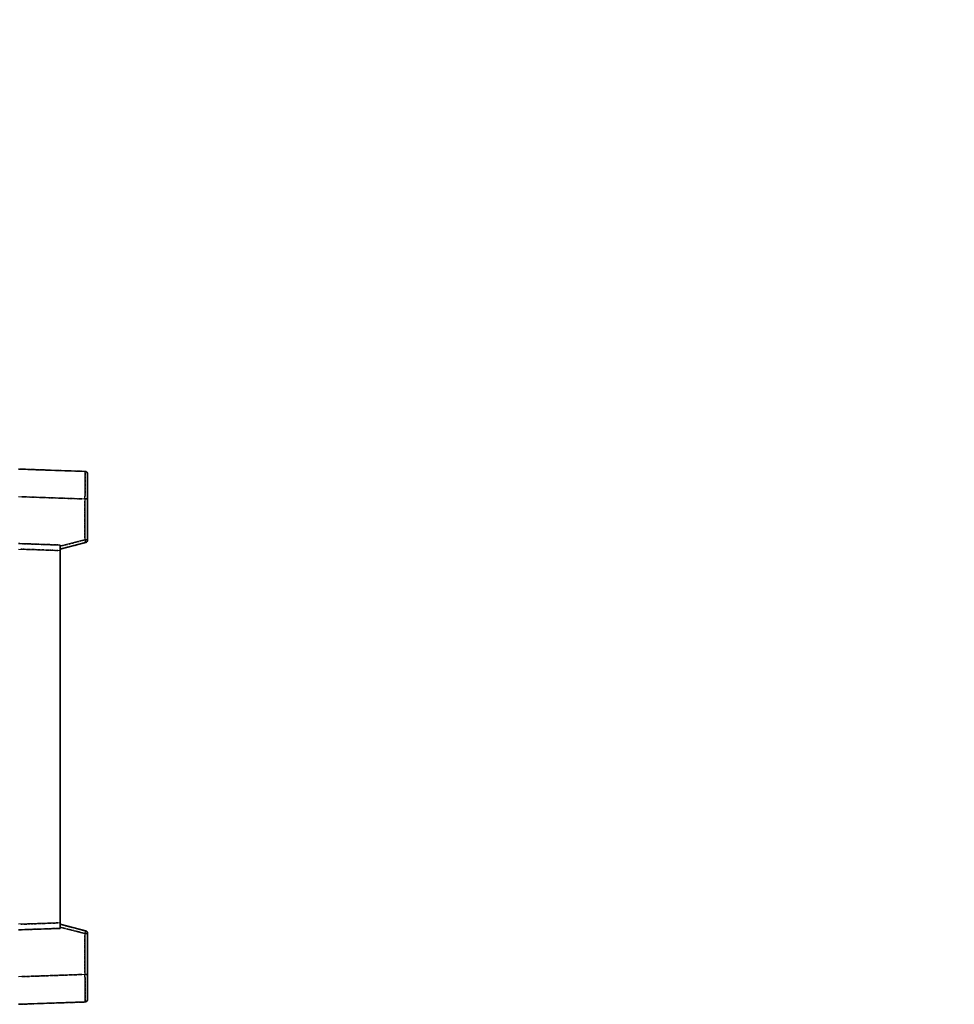
# Model space of a CAD drawing. Units: millimetres. Extents: x 18 to 13773, y 17 to 1843.
# Drawn here: x 581 to 751, y 386 to 565 of the extents above; entities that cross this region are included whole.
import ezdxf

# ---------------------------------------------------------------- set-up
doc = ezdxf.new("R2010")
doc.units = ezdxf.units.MM
doc.linetypes.add('LONG_DASH_DOTTED', pattern=[0.61, 0.48, -0.06, 0.01, -0.06])
for name, color, linetype, lineweight in [('Dimension (ISO)', 7, 'Continuous', 18), ('Overlay (ISO)', 7, 'LONG_DASH_DOTTED', 35), ('Visible (ISO)', 7, 'Continuous', 35), ('Visible Narrow (ISO)', 7, 'Continuous', 25)]:
    doc.layers.add(name, color=color, linetype=linetype, lineweight=lineweight)
doc.styles.add('Note Text (TK)', font='MS PGothic.ttf')
doc.dimstyles.new('Default - Method 1b (TK)', dxfattribs={"dimscale": 6, "dimtxt": 2.5, "dimasz": 2.5, "dimexe": 1, "dimexo": 1.5, "dimgap": 1, "dimtad": 1, "dimtoh": 1, "dimrnd": 1e-08, "dimdsep": 46, "dimtxsty": 'Note Text (TK)', "dimcen": 0.09, "dimdle": 5, "dimclrd": 100, "dimclre": 100, "dimclrt": 7, "dimadec": 1, "dimazin": 1, "dimtfac": 1, "dimtmove": 0, "dimatfit": 3, "dimfxl": 1, "dimtolj": 1, "dimlwd": -1, "dimlwe": -1, "dimarcsym": 0})

# ---------------------------------------------------------------- blocks, each defined once
blk = doc.blocks.new('*D32')
at = {"layer": 'Defpoints', "color": 0}
for p in [(483.66, 594.61), (354.66, 470.61), (483.66, 470.61)]:
    blk.add_point(p, dxfattribs=at)
at = {"layer": 'Dimension (ISO)', "color": 100}
for p, q in [((354.66, 479.61), (354.66, 600.61)), ((483.66, 479.61), (483.66, 600.61)), ((369.66, 594.61), (468.66, 594.61))]:
    blk.add_line(p, q, dxfattribs=at)
for points in [[(369.66, 597.11), (369.66, 592.11), (354.66, 594.61)], [(468.66, 597.11), (468.66, 592.11), (483.66, 594.61)]]:
    blk.add_solid(points, dxfattribs=at)
at = {"layer": 'Dimension (ISO)', "color": 7, "insert": (117.24, 623.84), "char_height": 15, "attachment_point": 4, "style": 'Note Text (TK)'}
blk.add_mtext('\\A1; \\fＭＳ Ｐゴシック|b0|i0;\\H15.0000;* ステップハンドルは任意の位置に固定できます。\\P\\fＭＳ Ｐゴシック|b0|i0;\\H15.0000;* Stand handle location can be freely affixed within denoted range.', dxfattribs=at)

msp = doc.modelspace()

# ---------------------------------------------------------------- linework, layer by layer
at = {"layer": 'Overlay (ISO)', "ltscale": 1.294175}
for p, q in [((593.179, 482.6866), (581.1616, 483.1063)), ((593.179, 482.6866), (581.1616, 483.1063)), ((593.179, 482.6866), (581.1616, 483.1063)), ((593.179, 482.6866), (581.1616, 483.1063)), ((593.179, 482.6866), (581.1616, 483.1063)), ((581.1616, 386.1063), (593.179, 386.5259)), ((581.1616, 386.1063), (593.179, 386.5259)), ((581.1616, 386.1063), (593.179, 386.5259)), ((581.1616, 386.1063), (593.179, 386.5259)), ((581.1616, 386.1063), (593.179, 386.5259))]:
    msp.add_line(p, q, dxfattribs=at)
at = {"layer": 'Overlay (ISO)', "ltscale": 0.759836}
for p, q in [((593.6616, 482.1869), (593.6616, 477.6897)), ((593.6616, 482.1869), (593.6616, 477.6897)), ((593.6616, 482.1869), (593.6616, 477.6897)), ((593.6616, 482.1869), (593.6616, 477.6897)), ((593.6616, 482.1869), (593.6616, 477.6897)), ((593.6616, 391.5229), (593.6616, 387.0256)), ((593.6616, 391.5229), (593.6616, 387.0256)), ((593.6616, 391.5229), (593.6616, 387.0256)), ((593.6616, 391.5229), (593.6616, 387.0256)), ((593.6616, 391.5229), (593.6616, 387.0256))]:
    msp.add_line(p, q, dxfattribs=at)
at = {"layer": 'Overlay (ISO)', "ltscale": 1.164747}
for p, q in [((581.7624, 478.0883), (592.5781, 477.7106)), ((581.7624, 478.0883), (592.5781, 477.7106)), ((581.7624, 478.0883), (592.5781, 477.7106)), ((581.7624, 478.0883), (592.5781, 477.7106)), ((581.7624, 478.0883), (592.5781, 477.7106)), ((592.5781, 391.5019), (581.7624, 391.1242)), ((592.5781, 391.5019), (581.7624, 391.1242)), ((592.5781, 391.5019), (581.7624, 391.1242)), ((592.5781, 391.5019), (581.7624, 391.1242)), ((592.5781, 391.5019), (581.7624, 391.1242))]:
    msp.add_line(p, q, dxfattribs=at)
at = {"layer": 'Overlay (ISO)', "ltscale": 0.717695}
for p, q in [((593.179, 477.3189), (593.179, 470.646)), ((593.179, 477.3189), (593.179, 470.646)), ((593.179, 477.3189), (593.179, 470.646)), ((593.179, 477.3189), (593.179, 470.646)), ((593.179, 477.3189), (593.179, 470.646)), ((593.179, 398.5665), (593.179, 391.8936)), ((593.179, 398.5665), (593.179, 391.8936)), ((593.179, 398.5665), (593.179, 391.8936)), ((593.179, 398.5665), (593.179, 391.8936)), ((593.179, 398.5665), (593.179, 391.8936))]:
    msp.add_line(p, q, dxfattribs=at)
at = {"layer": 'Overlay (ISO)', "ltscale": 0.074246}
for p, q in [((593.2173, 477.6897), (593.6601, 477.6897)), ((593.2173, 477.6897), (593.6601, 477.6897)), ((593.2173, 477.6897), (593.6601, 477.6897)), ((593.2173, 477.6897), (593.6601, 477.6897)), ((593.2173, 477.6897), (593.6601, 477.6897)), ((593.6601, 470.2753), (593.2173, 470.2753)), ((593.6601, 470.2753), (593.2173, 470.2753)), ((593.6601, 470.2753), (593.2173, 470.2753)), ((593.6601, 470.2753), (593.2173, 470.2753)), ((593.6601, 470.2753), (593.2173, 470.2753)), ((593.2173, 398.9372), (593.6601, 398.9372)), ((593.2173, 398.9372), (593.6601, 398.9372)), ((593.2173, 398.9372), (593.6601, 398.9372)), ((593.2173, 398.9372), (593.6601, 398.9372)), ((593.2173, 398.9372), (593.6601, 398.9372)), ((593.2173, 391.5229), (593.6601, 391.5229)), ((593.2173, 391.5229), (593.6601, 391.5229)), ((593.2173, 391.5229), (593.6601, 391.5229)), ((593.2173, 391.5229), (593.6601, 391.5229)), ((593.2173, 391.5229), (593.6601, 391.5229))]:
    msp.add_line(p, q, dxfattribs=at)
at = {"layer": 'Overlay (ISO)', "ltscale": 0.79745}
for p, q in [((593.6616, 470.2753), (593.6616, 477.6897)), ((593.6616, 470.2753), (593.6616, 477.6897)), ((593.6616, 470.2753), (593.6616, 477.6897)), ((593.6616, 470.2753), (593.6616, 477.6897)), ((593.6616, 470.2753), (593.6616, 477.6897)), ((593.6616, 391.5229), (593.6616, 398.9372)), ((593.6616, 391.5229), (593.6616, 398.9372)), ((593.6616, 391.5229), (593.6616, 398.9372)), ((593.6616, 391.5229), (593.6616, 398.9372)), ((593.6616, 391.5229), (593.6616, 398.9372))]:
    msp.add_line(p, q, dxfattribs=at)
at = {"layer": 'Overlay (ISO)', "ltscale": 0.807647}
for p, q in [((588.6616, 469.3444), (581.1616, 469.6063)), ((588.6616, 469.3444), (581.1616, 469.6063)), ((588.6616, 469.3444), (581.1616, 469.6063)), ((588.6616, 469.3444), (581.1616, 469.6063)), ((588.6616, 469.3444), (581.1616, 469.6063)), ((581.1616, 399.6063), (588.6616, 399.8682)), ((581.1616, 399.6063), (588.6616, 399.8682)), ((581.1616, 399.6063), (588.6616, 399.8682)), ((581.1616, 399.6063), (588.6616, 399.8682)), ((581.1616, 399.6063), (588.6616, 399.8682))]:
    msp.add_line(p, q, dxfattribs=at)
at = {"layer": 'Overlay (ISO)', "ltscale": 0.513665}
for p, q in [((588.6616, 468.6063), (593.2857, 469.791)), ((588.6616, 468.6063), (593.2857, 469.791)), ((588.6616, 468.6063), (593.2857, 469.791)), ((588.6616, 468.6063), (593.2857, 469.791)), ((588.6616, 468.6063), (593.2857, 469.791)), ((593.2857, 399.4216), (588.6616, 400.6063)), ((593.2857, 399.4216), (588.6616, 400.6063)), ((593.2857, 399.4216), (588.6616, 400.6063)), ((593.2857, 399.4216), (588.6616, 400.6063)), ((593.2857, 399.4216), (588.6616, 400.6063))]:
    msp.add_line(p, q, dxfattribs=at)
at = {"layer": 'Overlay (ISO)', "ltscale": 0.168775}
for p, q in [((588.6616, 469.3444), (588.6616, 468.345)), ((588.6616, 469.3444), (588.6616, 468.345)), ((588.6616, 469.3444), (588.6616, 468.345)), ((588.6616, 469.3444), (588.6616, 468.345)), ((588.6616, 469.3444), (588.6616, 468.345)), ((588.6616, 400.8676), (588.6616, 399.8682)), ((588.6616, 400.8676), (588.6616, 399.8682)), ((588.6616, 400.8676), (588.6616, 399.8682)), ((588.6616, 400.8676), (588.6616, 399.8682)), ((588.6616, 400.8676), (588.6616, 399.8682))]:
    msp.add_line(p, q, dxfattribs=at)
at = {"layer": 'Overlay (ISO)', "ltscale": 0.451625}
for p, q in [((592.9531, 470.2174), (588.8874, 469.1758)), ((592.9531, 470.2174), (588.8874, 469.1758)), ((592.9531, 470.2174), (588.8874, 469.1758)), ((592.9531, 470.2174), (588.8874, 469.1758)), ((592.9531, 470.2174), (588.8874, 469.1758)), ((588.8874, 400.0367), (592.9531, 398.9951)), ((588.8874, 400.0367), (592.9531, 398.9951)), ((588.8874, 400.0367), (592.9531, 398.9951)), ((588.8874, 400.0367), (592.9531, 398.9951)), ((588.8874, 400.0367), (592.9531, 398.9951))]:
    msp.add_line(p, q, dxfattribs=at)
at = {"layer": 'Overlay (ISO)', "ltscale": 0.726872}
for p, q in [((581.5366, 468.5938), (588.2866, 468.3581)), ((581.5366, 468.5938), (588.2866, 468.3581)), ((581.5366, 468.5938), (588.2866, 468.3581)), ((581.5366, 468.5938), (588.2866, 468.3581)), ((581.5366, 468.5938), (588.2866, 468.3581)), ((588.2866, 400.8545), (581.5366, 400.6188)), ((588.2866, 400.8545), (581.5366, 400.6188)), ((588.2866, 400.8545), (581.5366, 400.6188)), ((588.2866, 400.8545), (581.5366, 400.6188)), ((588.2866, 400.8545), (581.5366, 400.6188))]:
    msp.add_line(p, q, dxfattribs=at)
at = {"layer": 'Overlay (ISO)', "ltscale": 7.258345}
msp.add_line((588.6616, 400.8676), (588.6616, 468.345), dxfattribs=at)
msp.add_line((588.6616, 400.8676), (588.6616, 468.345), dxfattribs=at)
msp.add_line((588.6616, 400.8676), (588.6616, 468.345), dxfattribs=at)
msp.add_line((588.6616, 400.8676), (588.6616, 468.345), dxfattribs=at)
msp.add_line((588.6616, 400.8676), (588.6616, 468.345), dxfattribs=at)
at = {"layer": 'Overlay (ISO)', "ltscale": 0.082507}
for centre, start, end in [((593.1616, 482.1869), 0, 88), ((593.1616, 482.1869), 0, 88), ((593.1616, 482.1869), 0, 88), ((593.1616, 482.1869), 0, 88), ((593.1616, 482.1869), 0, 88), ((593.1616, 387.0256), 272, 0), ((593.1616, 387.0256), 272, 0), ((593.1616, 387.0256), 272, 0), ((593.1616, 387.0256), 272, 0), ((593.1616, 387.0256), 272, 0)]:
    msp.add_arc(centre, 0.5, start, end, dxfattribs=at)
at = {"layer": 'Overlay (ISO)', "ltscale": 0.070895}
for centre, start, end in [((593.1616, 470.2753), 284.37, 0), ((593.1616, 470.2753), 284.37, 0), ((593.1616, 470.2753), 284.37, 0), ((593.1616, 470.2753), 284.37, 0), ((593.1616, 470.2753), 284.37, 0), ((593.1616, 398.9372), 0, 75.63), ((593.1616, 398.9372), 0, 75.63), ((593.1616, 398.9372), 0, 75.63), ((593.1616, 398.9372), 0, 75.63), ((593.1616, 398.9372), 0, 75.63)]:
    msp.add_arc(centre, 0.5, start, end, dxfattribs=at)
at = {"layer": 'Overlay (ISO)', "ltscale": 0.75978}
for centre, major_axis, start_param, end_param in [((593.1616, 477.6842), (-0.0174, -5.0024), 1.65038371, 3.06300424), ((593.1616, 477.6842), (-0.0174, -5.0024), 1.65038371, 3.06300424), ((593.1616, 477.6842), (-0.0174, -5.0024), 1.65038371, 3.06300424), ((593.1616, 477.6842), (-0.0174, -5.0024), 1.65038371, 3.06300424), ((593.1616, 477.6842), (-0.0174, -5.0024), 1.65038371, 3.06300424), ((593.1616, 391.5284), (0.0174, -5.0024), 0.07858843, 1.49120895), ((593.1616, 391.5284), (0.0174, -5.0024), 0.07858843, 1.49120895), ((593.1616, 391.5284), (0.0174, -5.0024), 0.07858843, 1.49120895), ((593.1616, 391.5284), (0.0174, -5.0024), 0.07858843, 1.49120895), ((593.1616, 391.5284), (0.0174, -5.0024), 0.07858843, 1.49120895)]:
    msp.add_ellipse(centre, major_axis=major_axis, ratio=0.00348438, start_param=start_param, end_param=end_param, dxfattribs=at)
at = {"layer": 'Overlay (ISO)', "ltscale": 0.075516}
for centre, major_axis, start_param, end_param in [((593.1616, 470.2753), (0.1241, -0.4844), 0.07810674, 1.48402803), ((593.1616, 470.2753), (0.1241, -0.4844), 0.07810674, 1.48402803), ((593.1616, 470.2753), (0.1241, -0.4844), 0.07810674, 1.48402803), ((593.1616, 470.2753), (0.1241, -0.4844), 0.07810674, 1.48402803), ((593.1616, 470.2753), (0.1241, -0.4844), 0.07810674, 1.48402803), ((593.1616, 398.9372), (0.1241, 0.4844), 4.79915728, 6.20507857), ((593.1616, 398.9372), (0.1241, 0.4844), 4.79915728, 6.20507857), ((593.1616, 398.9372), (0.1241, 0.4844), 4.79915728, 6.20507857), ((593.1616, 398.9372), (0.1241, 0.4844), 4.79915728, 6.20507857), ((593.1616, 398.9372), (0.1241, 0.4844), 4.79915728, 6.20507857)]:
    msp.add_ellipse(centre, major_axis=major_axis, ratio=0.03380887, start_param=start_param, end_param=end_param, dxfattribs=at)
at = {"layer": 'Visible (ISO)'}
for p, q in [((593.179, 482.6866), (581.1616, 483.1063)), ((593.6616, 482.1869), (593.6616, 477.6897)), ((593.6616, 470.2753), (593.6616, 477.6897)), ((588.6616, 469.3444), (581.1616, 469.6063)), ((588.6616, 468.6063), (593.2857, 469.791)), ((588.6616, 469.3444), (588.6616, 468.345)), ((588.6616, 400.8676), (588.6616, 468.345)), ((581.1616, 399.6063), (588.6616, 399.8682)), ((588.6616, 400.8676), (588.6616, 399.8682)), ((593.2857, 399.4216), (588.6616, 400.6063)), ((593.6616, 391.5229), (593.6616, 398.9372)), ((593.6616, 391.5229), (593.6616, 387.0256)), ((581.1616, 386.1063), (593.179, 386.5259))]:
    msp.add_line(p, q, dxfattribs=at)
for centre, start, end in [((593.1616, 482.1869), 0, 88), ((593.1616, 470.2753), 284.37, 0), ((593.1616, 398.9372), 0, 75.63), ((593.1616, 387.0256), 272, 0)]:
    msp.add_arc(centre, 0.5, start, end, dxfattribs=at)
at = {"layer": 'Visible Narrow (ISO)'}
for p, q in [((581.1616, 478.1093), (593.179, 477.6897)), ((593.179, 477.6897), (593.6616, 477.6897)), ((593.179, 477.6897), (593.179, 470.2753)), ((593.179, 470.2753), (588.6616, 469.1179)), ((593.6616, 470.2753), (593.179, 470.2753)), ((581.1616, 468.6069), (588.6616, 468.345)), ((588.6616, 400.8676), (581.1616, 400.6057)), ((588.6616, 400.0946), (593.179, 398.9372)), ((593.179, 398.9372), (593.6616, 398.9372)), ((593.179, 398.9372), (593.179, 391.5229)), ((593.179, 391.5229), (581.1616, 391.1032)), ((593.179, 391.5229), (593.6616, 391.5229))]:
    msp.add_line(p, q, dxfattribs=at)
for centre, major_axis, ratio, start_param, end_param in [((593.1616, 477.6842), (-0.0174, -5.0024), 0.00348438, 1.5719048, 3.14148316), ((593.1616, 470.2753), (0.1241, -0.4844), 0.03380887, 0, 1.56213477), ((593.1616, 398.9372), (0.1241, 0.4844), 0.03380887, 4.72105054, 6.28318531), ((593.1616, 391.5284), (0.0174, -5.0024), 0.00348438, 0.00010951, 1.56968786)]:
    msp.add_ellipse(centre, major_axis=major_axis, ratio=ratio, start_param=start_param, end_param=end_param, dxfattribs=at)

# ---------------------------------------------------------------- dimensions: what is measured, and where the dimension line sits
at = {"layer": 'Dimension (ISO)', "color": 100}
dim = msp.add_linear_dim(base=(483.6616, 594.6063), p1=(354.6616, 470.6063), p2=(483.6616, 470.6063), angle=180, text=' \\fＭＳ Ｐゴシック|b0|i0;\\H15.0000;* ステップハンドルは任意の位置に固定できます。\\P\\fＭＳ Ｐゴシック|b0|i0;\\H15.0000;* Stand handle location can be freely affixed within denoted range.', dimstyle='Default - Method 1b (TK)', override={"dimgap": 1, "dimtoh": 0, "dimdec": 2, "dimtol": 0, "dimlim": 0, "dimtp": 0, "dimtm": 0, "dimtdec": 2, "dimtofl": 0, "dimatfit": 1}, dxfattribs=at)
dim.commit()
dim.dimension.update_dxf_attribs({"geometry": '*D32', "text_midpoint": (419.1616, 594.6063), "dimtype": 160})

doc.saveas('drawing.dxf')
